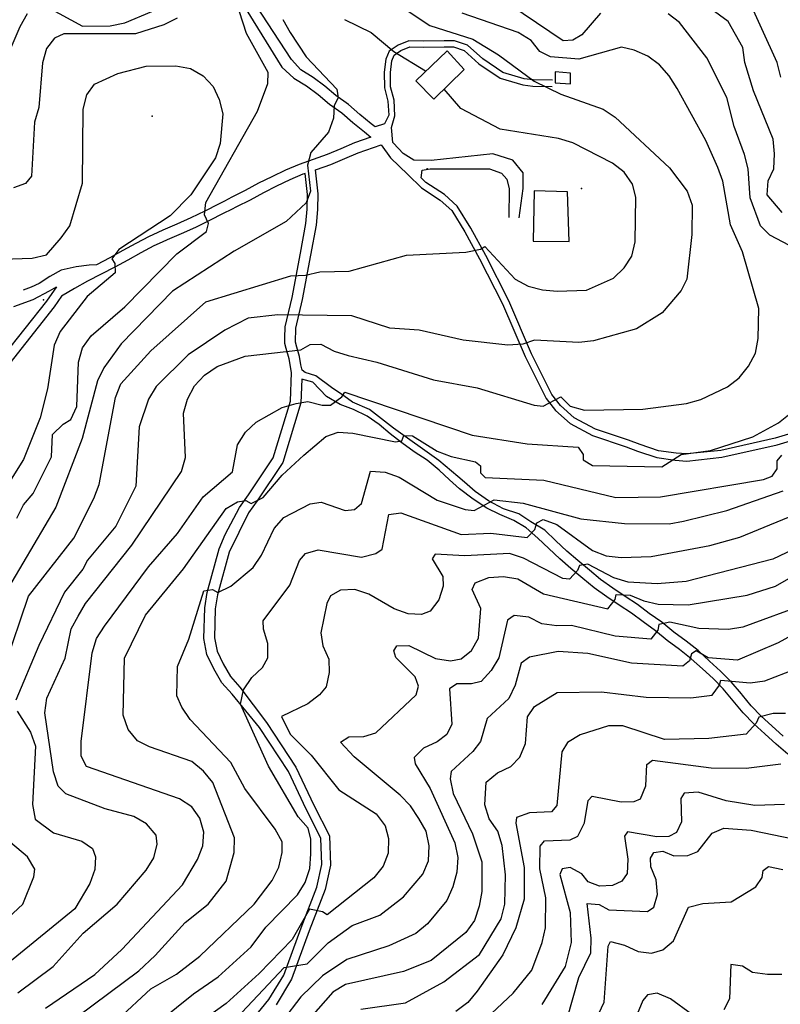
# Model space of a CAD drawing. Units: metres. Extents: x 550000 to 557669, y 4790000 to 4795000.
# Drawn here: x 551647 to 551934, y 4794195 to 4794567 of the extents above; entities that cross this region are included whole.
import ezdxf

# ---------------------------------------------------------------- set-up
doc = ezdxf.new("R2010")
doc.units = ezdxf.units.M
doc.header["$MEASUREMENT"] = 0
for name, color, linetype in [('CAMINO', 7, 'CONTINUOUS'), ('COTA', 7, 'CONTINUOUS'), ('CURVA_MAESTRA', 42, 'CONTINUOUS'), ('CURVA_NIVEL', 40, 'CONTINUOUS'), ('EDIFICIO', 1, 'CONTINUOUS')]:
    doc.layers.add(name, color=color, linetype=linetype)

msp = doc.modelspace()

# ---------------------------------------------------------------- linework, layer by layer
at = {"layer": 'CAMINO'}
for points in [[(551848.0848, 4794543.9399), (551840.8807, 4794544.0542), (551837.4575, 4794544.4957), (551829.41, 4794546.8421), (551821.7794, 4794552.0021), (551816.0062, 4794557.1843), (551811.1013, 4794558.8187), (551807.2135, 4794558.8187), (551799.3802, 4794558.7036), (551793.8554, 4794558.8236), (551789.8388, 4794557.1925), (551786.4367, 4794554.9688), (551785.2112, 4794551.8383), (551784.6061, 4794546.9986), (551784.7258, 4794541.1332), (551786.001, 4794536.0345), (551786.3274, 4794530.8127), (551784.7631, 4794527.4531), (551781.1681, 4794526.2907), (551779.69, 4794527.53), (551775.34, 4794531.05), (551771.11, 4794534.83), (551766.35, 4794538.15), (551762.15, 4794541.66), (551757.78, 4794544.99), (551753.1054, 4794547.8585), (551749.6381, 4794551.7474), (551733.92, 4794575.91)], [(551730.89, 4794573.26), (551746.0017, 4794548.873), (551750.4838, 4794544.7305), (551755.27, 4794541.88), (551759.66, 4794538.53), (551763.92, 4794534.96), (551768.62, 4794531.68), (551772.75, 4794528), (551777.14, 4794524.44), (551779.54, 4794522.43), (551773.35, 4794520.28), (551768.18, 4794518.11), (551763, 4794515.85), (551757.72, 4794514.02), (551752.47, 4794512.16), (551747.27, 4794509.97), (551742.17, 4794507.5), (551737.17, 4794505.03), (551732.16, 4794502.28), (551727.03, 4794499.74), (551724.25, 4794498.3), (551722.02, 4794497.15), (551716.84, 4794494.56), (551711.63, 4794492.04), (551706.32, 4794489.67), (551701.01, 4794487.37), (551697.25, 4794485.62), (551695.87, 4794484.98), (551690.86, 4794482.25), (551685.97, 4794479.61), (551681.02, 4794476.96), (551675.92, 4794474.28), (551673.172, 4794474.186), (551668.3229, 4794473.4934), (551662.6944, 4794472.2813), (551658.3648, 4794469.857), (551654.3816, 4794467.2597), (551651.3509, 4794465.8744), (551648.2336, 4794464.7489)], [(551835.58, 4794492), (551836.9962, 4794503.0183), (551836.9962, 4794508.9863), (551833.1526, 4794513.8098), (551825.629, 4794516.1806), (551802.3664, 4794513.6479), (551795.7423, 4794513.8114), (551791.7351, 4794516.264), (551788.06, 4794520.24), (551787.8871, 4794520.3964), (551787.2891, 4794526.0646), (551788.6566, 4794530.5387), (551788.2908, 4794536.3894), (551787.0275, 4794541.4406), (551786.9166, 4794546.8784), (551787.4651, 4794551.2658), (551788.3166, 4794553.4408), (551790.9142, 4794555.1386), (551794.2819, 4794556.5063), (551799.3721, 4794556.3957), (551807.2305, 4794556.5112), (551810.727, 4794556.5112), (551814.8217, 4794555.1468), (551820.3558, 4794550.1792), (551828.4169, 4794544.7281), (551836.9841, 4794542.2302), (551840.7143, 4794541.749), (551848.0482, 4794541.6327)], [(551935.19, 4794296.31), (551930.98, 4794300.19), (551926.91, 4794303.89), (551923.14, 4794307.82), (551919.87, 4794311.75), (551919.42, 4794312.29), (551915.55, 4794316.83), (551911.55, 4794320.92), (551907.38, 4794324.63), (551903.11, 4794328.62), (551898.55, 4794332.18), (551893.94, 4794335.61), (551889.45, 4794339.32), (551884.67, 4794342.69), (551880.21, 4794346), (551875.53, 4794349.08), (551870.87, 4794352.2), (551866.28, 4794355.44), (551862.1, 4794358.93), (551857.65, 4794362.61), (551853.52, 4794366.2), (551849.43, 4794370.11), (551845.23, 4794374.07), (551839.9616, 4794377.278), (551835.4009, 4794380.2514), (551829.6417, 4794382.1738), (551823.9574, 4794385.1473), (551818.9341, 4794388.7154), (551814.9021, 4794392.2174), (551812.4434, 4794394.4112), (551805.2388, 4794400.358), (551788.0382, 4794412.5982), (551779.0217, 4794419.6976), (551772.6103, 4794422.4067), (551769.3055, 4794424.7854), (551764.6553, 4794427.9021), (551758.8388, 4794432.3953), (551754.7408, 4794433.6507), (551753.6172, 4794434.4436), (551753.16, 4794436.46), (551752.59, 4794439.67), (551751.62, 4794443.16), (551751.1, 4794445.02), (551751.21, 4794450.3), (551753.75, 4794461.14), (551756.9, 4794477.89), (551759, 4794489.29), (551759.53, 4794495.09), (551759.66, 4794501.05), (551758.63, 4794510.1), (551759.05, 4794510.25), (551764.45, 4794512.12), (551769.75, 4794514.44), (551774.78, 4794516.55), (551783.3893, 4794519.5418), (551786.9091, 4794514.6196), (551793.5646, 4794508.3957), (551798.6296, 4794503.3325), (551805.7626, 4794498.6498), (551810.1055, 4794494.7123), (551814.9743, 4794486.7386), (551820.5717, 4794476.498), (551829.2766, 4794459.5155), (551837.7593, 4794439.5881), (551845.6852, 4794423.849), (551849.2309, 4794419.3078), (551854.742, 4794414.3495), (551863.284, 4794409.8358), (551875.8729, 4794405.5699), (551880.2691, 4794403.8745), (551887.5189, 4794401.4948), (551894.4657, 4794400.5183), (551898.8699, 4794400.1881), (551912.1106, 4794401.587), (551932.912, 4794406.279), (551954.3597, 4794412.711)], [(551731.5374, 4794185.3874), (551741.0824, 4794196.848), (551746.6794, 4794206.0569), (551753.2202, 4794223.9276), (551759.1622, 4794239.372), (551761.007, 4794247.9015), (551760.6672, 4794257.8646), (551755.1466, 4794268.7862), (551748.4118, 4794282.9648), (551737.4571, 4794299.5735), (551727.14, 4794312.13), (551723.3, 4794316.5), (551720.27, 4794321.75), (551717.67, 4794327.1), (551716.54, 4794333.15), (551716.84, 4794344.79), (551717.74, 4794350.56), (551722.29, 4794367.05), (551724.57, 4794372.46), (551729.94, 4794382.7), (551733.3, 4794387.42), (551742.66, 4794401.36), (551749.2, 4794422.85), (551749.61, 4794433.62), (551748.68, 4794438.78), (551747.6, 4794442.68), (551747.09, 4794444.51), (551747.13, 4794446.66), (551747.22, 4794450.81), (551749.84, 4794461.97), (551752.97, 4794478.62), (551755.03, 4794489.84), (551755.54, 4794495.32), (551755.65, 4794500.86), (551754.77, 4794508.73), (551753.92, 4794508.43), (551748.92, 4794506.32), (551743.92, 4794503.91), (551739.02, 4794501.48), (551734.01, 4794498.73), (551728.84, 4794496.17), (551726.89, 4794495.16), (551723.83, 4794493.58), (551718.61, 4794490.97), (551713.32, 4794488.41), (551707.93, 4794486), (551702.64, 4794483.72), (551700.79, 4794482.86), (551697.68, 4794481.41), (551692.77, 4794478.74), (551687.86, 4794476.08), (551682.89, 4794473.43), (551677.77, 4794470.73), (551672.59, 4794468.04), (551667.67, 4794465.32), (551662.7656, 4794462.4707), (551659.9497, 4794458.4271), (551643.2001, 4794437.1094)], [(551953.2151, 4794415.1309), (551932.2399, 4794408.8406), (551911.6789, 4794404.2028), (551898.8295, 4794402.8452), (551894.7491, 4794403.1511), (551888.1206, 4794404.083), (551881.1586, 4794406.3681), (551876.7742, 4794408.0591), (551864.3336, 4794412.2747), (551856.2685, 4794416.5364), (551851.1739, 4794421.1198), (551847.9319, 4794425.2723), (551840.1613, 4794440.7028), (551831.6749, 4794460.6389), (551822.911, 4794477.7366), (551817.2663, 4794488.0637), (551812.1657, 4794496.417), (551807.3876, 4794500.7491), (551800.3089, 4794505.3961), (551798.602, 4794507.1025), (551798.9316, 4794510.0507), (551801.97, 4794510.5), (551824.31, 4794510.44), (551828.86, 4794508.8), (551830.85, 4794506.59), (551831.81, 4794502.99), (551831.59, 4794492.09)], [(551644.7699, 4794458.5152), (551652.0436, 4794461.1991), (551658.1917, 4794464.4025), (551660.82, 4794465.96), (551657.0503, 4794460.5729), (551640.7999, 4794439.8906)], [(551936.91, 4794289.49), (551932.52, 4794293.34), (551928.29, 4794297.24), (551924.12, 4794301.02), (551920.15, 4794305.15), (551916.35, 4794309.72), (551912.6, 4794314.14), (551908.78, 4794318.03), (551904.69, 4794321.68), (551900.52, 4794325.57), (551896.12, 4794328.99), (551891.47, 4794332.46), (551887.02, 4794336.13), (551882.32, 4794339.46), (551877.92, 4794342.73), (551873.32, 4794345.75), (551868.6, 4794348.91), (551863.83, 4794352.27), (551859.55, 4794355.86), (551855.06, 4794359.56), (551850.83, 4794363.25), (551846.68, 4794367.2), (551842.54, 4794371.12), (551838.21, 4794374.93), (551833.5502, 4794377.7405), (551828.2538, 4794380.0594), (551823.2965, 4794382.4382), (551818.207, 4794385.7419), (551813.0514, 4794389.6405), (551809.2178, 4794393.1425), (551805.3049, 4794396.7899), (551800.8103, 4794400.4902), (551795.9072, 4794403.6723), (551791.2805, 4794407.1082), (551786.7858, 4794410.412), (551782.7442, 4794413.9912), (551778.1835, 4794417.1629), (551773.0069, 4794419.6976), (551767.9174, 4794421.5477), (551762.7618, 4794424.5212), (551757.63, 4794429.9), (551753.51, 4794431.11), (551753.17, 4794422.18), (551746.31, 4794399.63), (551736.59, 4794385.15), (551733.35, 4794380.61), (551726.08, 4794365.74), (551721.65, 4794349.71), (551720.83, 4794344.42), (551720.55, 4794333.46), (551721.5, 4794328.37), (551723.8, 4794323.62), (551726.57, 4794318.85), (551730.15, 4794314.76), (551740.1121, 4794301.4847), (551751.2662, 4794284.5738), (551758.082, 4794270.225), (551763.9095, 4794258.6961), (551764.2876, 4794247.6072), (551762.3036, 4794238.434), (551756.2806, 4794222.7789), (551749.639, 4794204.6328), (551743.7495, 4794194.9428)]]:
    msp.add_lwpolyline(points, dxfattribs=at)
at = {"layer": 'COTA'}
for p in [(551697, 4794530.41), (551800.86, 4794510.52), (551859.13, 4794503.13), (551655.97, 4794461.08)]:
    msp.add_point(p, dxfattribs=at)
at = {"layer": 'CURVA_MAESTRA', "color": 250}
for points in [[(551934.3, 4794545.14), (551932.92, 4794550.62), (551921.34, 4794576.17)], [(551769.61, 4794566.88), (551779.61, 4794561.92), (551788.27, 4794554.84), (551800.2373, 4794547.4684)], [(551641.37, 4794322.74), (551650.32, 4794349.12), (551667.47, 4794371.02), (551674.93, 4794386.02), (551676.99, 4794391.28), (551683.11, 4794424.16), (551685.22, 4794429.27), (551696.43, 4794441.75), (551717.31, 4794460.27), (551749.32, 4794470.12), (551754.88, 4794470.3), (551760.3, 4794471.59), (551771.36, 4794471.92), (551792.99, 4794477.88), (551815.37, 4794479.02), (551820.9, 4794480.15), (551822.57, 4794481.12), (551834.02, 4794468.88), (551838.91, 4794466.18), (551844.39, 4794464.77), (551849.88, 4794464.36), (551860.94, 4794464.63), (551871.14, 4794469.27), (551875.17, 4794473.14), (551878.11, 4794477.48), (551879.37, 4794482.91), (551879.56, 4794499.81), (551878.36, 4794504.68), (551875.16, 4794509.2), (551870.72, 4794512.64), (551855.78, 4794520.3), (551850.36, 4794521.91), (551828.38, 4794525.51), (551813.48, 4794533.27), (551807.2792, 4794540.5137)], [(551683.99, 4794189.33), (551696.53, 4794200.88), (551706.2, 4794206.43), (551715.04, 4794213.25), (551735.45, 4794232.84), (551742.29, 4794241.85), (551744.79, 4794246.9), (551746.05, 4794252.38), (551746.03, 4794256.38), (551743.43, 4794261.23), (551731.99, 4794276.52), (551726.75, 4794286.43), (551711.37, 4794302.65), (551708.17, 4794307.27), (551706.31, 4794311.61), (551706.53, 4794322.6), (551710.8, 4794332.97), (551716.47, 4794351.16), (551719.73, 4794351.64), (551721.76, 4794350.55), (551726.71, 4794353), (551735.11, 4794359.98), (551738.3, 4794364.61), (551743.11, 4794374.72), (551746.75, 4794378.89), (551756.6, 4794383.99), (551760.77, 4794384.61), (551769.91, 4794381.47), (551773.42, 4794381.95), (551776.06, 4794384.15), (551779.41, 4794396.38), (551784.91, 4794396.02), (551790.22, 4794394.06), (551804.64, 4794385.36), (551815.18, 4794381.94), (551818.52, 4794381.52), (551826.05, 4794385.52), (551837.03, 4794384.25), (551858.82, 4794378.4), (551875.33, 4794376.61), (551892.13, 4794376.46), (551897.61, 4794377.5), (551913.94, 4794381.57), (551935.15, 4794388.93)], [(551948.19, 4794339.7), (551933.37, 4794331.5), (551917.98, 4794324.97), (551906.9, 4794325.89), (551902.4, 4794328.49), (551900.58, 4794327.37), (551899.87, 4794324.74), (551897.38, 4794322.69), (551877.9, 4794323.94), (551861.42, 4794327.48), (551850.28, 4794328.26), (551839.38, 4794326.13), (551836.34, 4794323.89), (551834.07, 4794315.54), (551831.66, 4794310.58), (551823.46, 4794303), (551820.93, 4794294.25), (551818.1, 4794290.56), (551809.84, 4794283.02), (551809.53, 4794280.18), (551810.57, 4794274.71), (551817.96, 4794259.4), (551821.5, 4794248.83), (551821.47, 4794237.62), (551820.4, 4794232.19), (551818.74, 4794226.78), (551815.4, 4794222.19), (551802.38, 4794211.66), (551791.89, 4794207.52), (551769.93, 4794202.52), (551765.17, 4794199.62), (551750.43, 4794182.97)], [(551853.48, 4794189.25), (551858.11, 4794205.21), (551862.55, 4794214.57), (551862.71, 4794220.12), (551861.18, 4794233.11), (551865.72, 4794232.81), (551869.43, 4794230.79), (551883.93, 4794230.19), (551886.36, 4794231.74), (551887.81, 4794236.61), (551887.27, 4794242.12), (551885.22, 4794246.97), (551885.09, 4794250.27), (551886.43, 4794252.39), (551889.79, 4794252.97), (551893.96, 4794251.19), (551899.16, 4794251.28), (551902.99, 4794252.8), (551908.39, 4794259.74), (551912.78, 4794261.55), (551923.11, 4794260.89), (551939.65, 4794257.45)], [(551629.56, 4794215.7), (551648.23, 4794232.88), (551652.35, 4794243.25), (551652.75, 4794246.14), (551649.9, 4794250.75), (551643.51, 4794256.23)]]:
    msp.add_lwpolyline(points, dxfattribs=at)
at = {"layer": 'CURVA_NIVEL', "color": 252}
for points in [[(551866.28, 4794569.29), (551859.21, 4794561.09), (551855.77, 4794559.01), (551852.17, 4794558.88), (551817.34, 4794582.5)], [(551934.8, 4794493.97), (551929.19, 4794500.74), (551929.55, 4794505.98), (551931.64, 4794510.44), (551931.96, 4794516.13), (551931.37, 4794521.7), (551924.05, 4794540), (551920.76, 4794550.67), (551919.93, 4794556.24), (551914.48, 4794566.15), (551900.83, 4794576.14)], [(551792.5, 4794570.76), (551801.87, 4794564.61), (551818.02, 4794559.43), (551827.7, 4794553.58), (551841.25, 4794543.65), (551851.3, 4794538.74), (551867.24, 4794533.07), (551871.83, 4794529.97), (551892.29, 4794510.85), (551898.91, 4794502.01), (551900.81, 4794496.82), (551900.73, 4794485.67), (551898.88, 4794468.9), (551896.65, 4794464.6), (551889.57, 4794456.09), (551879.89, 4794450.14), (551863.65, 4794445.52), (551858.03, 4794444.98), (551841.3, 4794445.78), (551836.91, 4794444.32), (551831.31, 4794443.98), (551814.44, 4794445.83), (551797.76, 4794449.57), (551786.67, 4794450.35), (551772.37, 4794455.04), (551744.42, 4794455.36), (551733.24, 4794454.09), (551724.39, 4794449.62), (551710.55, 4794440.31), (551698.55, 4794428.3), (551695.65, 4794423.56), (551692.09, 4794413.08), (551690.83, 4794390.75), (551683.32, 4794375.6), (551672.55, 4794362.76), (551670.78, 4794359.35), (551663.85, 4794350.69), (551654.18, 4794330.53), (551645.51, 4794309.91)], [(551657.48, 4794571.53), (551670.73, 4794564.35), (551681.09, 4794564.49), (551686.66, 4794565.58), (551707.05, 4794574.21)], [(551640.55, 4794548.62), (551647.13, 4794564.29), (551649.98, 4794569.08)], [(551706.41, 4794567.37), (551701.35, 4794564.83), (551690.68, 4794561.45), (551663.67, 4794561.45), (551660.09, 4794559.87), (551657.11, 4794555.93), (551655.65, 4794550.46), (551654.15, 4794533.64), (551652.59, 4794528.17), (551651.47, 4794507.79), (551649.16, 4794504.98), (551644.63, 4794503.32)], [(551645.92, 4794378.62), (551648.47, 4794383.67), (551652.01, 4794387.94), (551659.05, 4794401.8), (551659.42, 4794410.25), (551663.45, 4794414.12), (551666.34, 4794415.81), (551668.59, 4794420.76), (551669.23, 4794437.55), (551670.69, 4794442.87), (551673.94, 4794447.46), (551686.67, 4794458.45), (551706.33, 4794478.35), (551717.51, 4794486.83), (551718.22, 4794489.81), (551716.74, 4794493.09), (551717.28, 4794497.73), (551736.79, 4794532.24), (551740.66, 4794542.72), (551740.8, 4794546.91), (551732.6, 4794561.64), (551729.91, 4794569.74)], [(551646.29, 4794199.46), (551659.65, 4794209.34), (551670.91, 4794222.01), (551683.74, 4794232.85), (551694.7, 4794245.68), (551697.65, 4794250.37), (551698.91, 4794255.5), (551698.48, 4794258.96), (551694.86, 4794263.18), (551690.02, 4794266.03), (551679.23, 4794268.95), (551664.34, 4794274.51), (551661.45, 4794277.47), (551659.71, 4794282.91), (551656.46, 4794305.13), (551657.28, 4794310.61), (551664.19, 4794325.78), (551666.42, 4794336.78), (551669.02, 4794341.63), (551671.86, 4794346.37), (551689.27, 4794368.37), (551708.04, 4794396.24), (551709.6, 4794401.56), (551708.8, 4794418.23), (551710.31, 4794423.56), (551712.96, 4794428.55), (551716.79, 4794432.62), (551721.51, 4794435.83), (551732.04, 4794439.81), (551753.15, 4794442.23), (551756.64, 4794444.21), (551760.69, 4794444.28), (551765.64, 4794441.68), (551771.01, 4794440.02), (551781.76, 4794437.54), (551803.18, 4794430.85), (551819.67, 4794427.81), (551841.19, 4794421.32), (551844.64, 4794420.95), (551851.21, 4794424.47), (551854.79, 4794420.89), (551860.16, 4794419.43), (551882.22, 4794419.78), (551898.77, 4794421.94), (551904.1, 4794423.48), (551914.15, 4794428.23), (551918.57, 4794431.59), (551922.06, 4794435.97), (551924.77, 4794440.96), (551925.78, 4794446.49), (551926.01, 4794457.74), (551919.8, 4794479.17), (551915.36, 4794489.37), (551912.44, 4794505.78), (551910.55, 4794511.02), (551905.96, 4794521.22), (551895.16, 4794540.8), (551892.2, 4794545.56), (551888.54, 4794549.73), (551884.06, 4794553.08), (551879, 4794555.33), (551874.12, 4794556.38), (551858.08, 4794551.96), (551847.34, 4794552.73), (551843.28, 4794554.81), (551840.01, 4794558.98), (551835.22, 4794561.93), (551813.97, 4794569.22)], [(551939.98, 4794480.31), (551930.13, 4794485.51), (551926.6, 4794488.99), (551922.77, 4794499.52), (551921.94, 4794510.54), (551920.65, 4794515.97), (551916.72, 4794526.5), (551913.94, 4794537.46), (551906.35, 4794552.37), (551896.12, 4794565.73), (551891.83, 4794568.97)], [(551746.3, 4794566.86), (551749.11, 4794562), (551755.17, 4794552.77), (551766.67, 4794540.63), (551767.15, 4794537.27), (551765.69, 4794534.35), (551765.4, 4794529.6), (551763.54, 4794524.39), (551756.93, 4794516.63), (551755.58, 4794511.9), (551756.73, 4794502.03), (551755.19, 4794497.66), (551747.59, 4794490.66), (551728.01, 4794479.46), (551704.69, 4794464.28), (551685.28, 4794444.38), (551678.69, 4794435.41), (551676.34, 4794430.41), (551670.54, 4794408.72), (551660.66, 4794382.81), (551639.88, 4794347.58)], [(551640.48, 4794476.45), (551651.69, 4794476.77), (551657.11, 4794478.06), (551662.6, 4794484.45), (551665.89, 4794488.99), (551670.67, 4794505.14), (551670.99, 4794532.99), (551672.3, 4794538.42), (551675.19, 4794542.46), (551684.07, 4794546.48), (551694.73, 4794549.26), (551705.94, 4794549.43), (551711.42, 4794548.37), (551716.21, 4794545.57), (551720.08, 4794541.59), (551722.28, 4794536.69), (551723.67, 4794531.26), (551722.69, 4794520.08), (551720.93, 4794514.66), (551711.54, 4794500.65), (551703.78, 4794492.71), (551684.36, 4794480.1), (551681.74, 4794476.46), (551682.9, 4794474.78), (551683.03, 4794471.23), (551672.44, 4794462.29), (551662.22, 4794449.05), (551660.01, 4794443.94), (551657.47, 4794427.39), (551654.65, 4794416.55), (551648.48, 4794400.72), (551634.83, 4794379.19)], [(551656.74, 4794193.6), (551675.33, 4794206.36), (551685.59, 4794215.81), (551708.39, 4794240.2), (551714.09, 4794249.73), (551716.1, 4794254.94), (551716.55, 4794260.08), (551715.01, 4794265.42), (551712, 4794269.63), (551707.31, 4794272.68), (551672.15, 4794284.9), (551670.18, 4794288.74), (551670.19, 4794294.29), (551674.33, 4794327.72), (551675.94, 4794333.14), (551678.94, 4794337.83), (551695.65, 4794360.24), (551706.56, 4794372.82), (551716.3, 4794386.62), (551727.35, 4794396.1), (551729.16, 4794406.36), (551732.2, 4794411.1), (551736.28, 4794414.87), (551746.05, 4794420.42), (551751.38, 4794421.86), (551755.7, 4794422.67), (551761.12, 4794421.31), (551764.27, 4794421.25), (551768.64, 4794424.46), (551769.72, 4794426.14), (551817.8, 4794409.9), (551838.59, 4794406.67), (551857.82, 4794405.43), (551859.72, 4794402.69), (551859.67, 4794400.59), (551863.28, 4794398.56), (551889.38, 4794398.03), (551896.67, 4794402.68), (551907.76, 4794404.15), (551923.72, 4794409.28), (551933.48, 4794414.58), (551942.28, 4794421.7)], [(551663.38, 4794186.52), (551691.93, 4794207.77), (551698.09, 4794213.5), (551709.45, 4794225.97), (551718.1, 4794232.9), (551724.93, 4794241.61), (551728, 4794252.35), (551728.11, 4794257.9), (551719.94, 4794278.82), (551716.33, 4794283.14), (551711.95, 4794286.74), (551695.96, 4794292.26), (551691.51, 4794294.61), (551687.94, 4794298.88), (551686, 4794304.22), (551686.54, 4794325.77), (551694.53, 4794342.06), (551708.84, 4794359.47), (551724.96, 4794382.29), (551729.26, 4794384.81), (551732.37, 4794385.24), (551734.35, 4794384.1), (551738.9, 4794386.41), (551746.08, 4794394.91), (551754.28, 4794402.45), (551762.58, 4794409.48), (551767.21, 4794411.08), (551772.81, 4794410.77), (551788.89, 4794407.39), (551791.2, 4794407.84), (551792.04, 4794409.77), (551795.24, 4794409.76), (551804.63, 4794403.92), (551809.88, 4794401.86), (551819.05, 4794399.87), (551820.97, 4794398.43), (551820.91, 4794395.78), (551822.68, 4794393.94), (551844.81, 4794392.99), (551872.03, 4794386.43), (551888.89, 4794386.68), (551927.79, 4794393.24), (551931.01, 4794394.47), (551932.92, 4794397.23), (551932.98, 4794400.23), (551934.73, 4794402.4)], [(551686.26, 4794177.88), (551712.65, 4794199.1), (551721.88, 4794205.51), (551734.37, 4794216.76), (551739.87, 4794224.25), (551751.83, 4794236.4), (551754.72, 4794241.1), (551756.53, 4794246.36), (551756.9, 4794251.95), (551756.91, 4794257.5), (551755.84, 4794261.63), (551752.13, 4794265.85), (551740.97, 4794285.04), (551730.3, 4794308.46), (551731.51, 4794313.79), (551734.6, 4794318.48), (551738.68, 4794322.2), (551740.61, 4794325.86), (551740.72, 4794331.36), (551739.08, 4794336.74), (551738.94, 4794339.84), (551748.97, 4794353.29), (551752.56, 4794362.62), (551754.87, 4794365.27), (551759.65, 4794366.68), (551776, 4794363.94), (551781.43, 4794365.28), (551783.81, 4794366.88), (551786.38, 4794379.98), (551790.84, 4794380.64), (551813.63, 4794372.42), (551824.84, 4794372.94), (551838.56, 4794371.36), (551841.48, 4794374.4), (551842.23, 4794376.89), (551844.55, 4794378.09), (551849.82, 4794376.23), (551863.27, 4794366.4), (551868.43, 4794364.35), (551874.07, 4794363.73), (551885.33, 4794364.1), (551907.47, 4794368.35), (551918.89, 4794371.46), (551960.45, 4794388.62)], [(551956.93, 4794375.38), (551931.27, 4794363.11), (551898.64, 4794354.77), (551887.62, 4794353.85), (551876.63, 4794354.47), (551871.26, 4794356.04), (551861.41, 4794361.24), (551858.3, 4794360.8), (551857.61, 4794358.82), (551854.5, 4794355.63), (551852.05, 4794355.88), (551837.15, 4794363.54), (551831.89, 4794365.24), (551815.02, 4794364.39), (551803.88, 4794365.07), (551802.69, 4794363.29), (551806.7, 4794356.56), (551806.88, 4794353), (551805.27, 4794347.74), (551801.98, 4794343.5), (551798.61, 4794342.27), (551793.61, 4794342.47), (551788.4, 4794344.43), (551778.76, 4794349.88), (551773.44, 4794351.64), (551768.09, 4794351.4), (551764.34, 4794349.33), (551762.88, 4794346.4), (551760.66, 4794335.35), (551761.46, 4794330.48), (551763.65, 4794325.38), (551763.8, 4794320.38), (551762.64, 4794314.9), (551760.13, 4794311.9), (551755.71, 4794308.54), (551745.8, 4794303.69), (551749.07, 4794297.02), (551757.06, 4794289.11), (551767.44, 4794276.04), (551781.56, 4794267.05), (551784.97, 4794262.53), (551786.22, 4794257.7), (551786.11, 4794252.2), (551784.16, 4794247.24), (551780.71, 4794242.81), (551763.02, 4794228.92), (551761.35, 4794230.01), (551756.36, 4794230.96), (551749.83, 4794219.54), (551737.41, 4794206.69), (551724.88, 4794195.44), (551711.52, 4794185.67)], [(551724.88, 4794185.69), (551746.81, 4794208.95), (551755.49, 4794210.42), (551763.46, 4794218.26), (551772.44, 4794224.88), (551782.98, 4794228.76), (551791.92, 4794235.63), (551799.2, 4794244.18), (551801.25, 4794249.29), (551801.62, 4794254.94), (551800.43, 4794260.41), (551797.63, 4794265.22), (551794.47, 4794269.99), (551790.61, 4794274.02), (551773.3, 4794288.58), (551768.06, 4794294.08), (551771.3, 4794296.07), (551776.91, 4794296.15), (551781.49, 4794297.61), (551796.63, 4794311.95), (551797.5, 4794315.19), (551796.32, 4794318.71), (551789.02, 4794326.01), (551788.22, 4794328.53), (551789.31, 4794330.46), (551793.91, 4794330.51), (551803.97, 4794325.61), (551809.65, 4794324.74), (551813.67, 4794325.46), (551817.58, 4794328.68), (551820.18, 4794333.38), (551821.11, 4794344.56), (551817.8, 4794351.68), (551818.91, 4794354.21), (551824.1, 4794356.2), (551829.61, 4794356.64), (551835.04, 4794355.68), (551844.78, 4794350.08), (551869.02, 4794344.43), (551871.74, 4794347.92), (551872.13, 4794349.81), (551877.43, 4794349.61), (551882.58, 4794347.35), (551888.01, 4794346.19), (551899.31, 4794345.96), (551921.64, 4794349.5), (551932.36, 4794352.93), (551952.1, 4794364.28)], [(551944.07, 4794346.24), (551919.99, 4794337.53), (551914.52, 4794336.54), (551903.37, 4794336.97), (551892.37, 4794339.35), (551888.3, 4794338.43), (551887.86, 4794336.34), (551885.24, 4794332.94), (551871.81, 4794334.07), (551855.34, 4794338.11), (551849.78, 4794337.97), (551844.15, 4794338.79), (551839.19, 4794341.19), (551833.61, 4794341.85), (551831.17, 4794340.15), (551827.88, 4794325.92), (551824.93, 4794321.12), (551821.14, 4794317), (551817.52, 4794316.03), (551812.02, 4794316.14), (551809.28, 4794314.19), (551810.11, 4794300.82), (551808.23, 4794296.96), (551804.62, 4794294.13), (551799.42, 4794291.84), (551795.85, 4794288.26), (551796.25, 4794285.85), (551801.96, 4794276.53), (551811.29, 4794256.04), (551812.43, 4794250.56), (551812.01, 4794244.92), (551810.55, 4794239.5), (551808.19, 4794234.3), (551800.96, 4794225.49), (551796.59, 4794221.83), (551786.39, 4794217.14), (551770.48, 4794212.01), (551761.25, 4794205.9), (551753.14, 4794197.96), (551746.25, 4794188.8)], [(551775.79, 4794193.25), (551792.6, 4794195.65), (551807.16, 4794203.61), (551820.53, 4794213.84), (551828.71, 4794227.42), (551830.17, 4794232.84), (551830.35, 4794243.99), (551829.12, 4794255.07), (551827.43, 4794260.46), (551824.18, 4794265.12), (551822.64, 4794270.41), (551823.06, 4794278.9), (551827.34, 4794282.46), (551832.39, 4794284.91), (551835.76, 4794288.34), (551837.87, 4794293.6), (551838.72, 4794303.59), (551841.3, 4794307.58), (551849.91, 4794312.76), (551866.57, 4794313.12), (551883.44, 4794311.07), (551900.39, 4794310.82), (551908.36, 4794311.76), (551911.19, 4794315.55), (551911.62, 4794317.45), (551922.71, 4794316.47), (551928.32, 4794317.25), (551943.95, 4794323.28)], [(551646.02, 4794305.74), (551651.01, 4794297.79), (551653.01, 4794292.55), (551651.85, 4794270.51), (551652.79, 4794264.94), (551659.74, 4794259.85), (551670.43, 4794256.73), (551674.42, 4794253.9), (551675.6, 4794250.77), (551675.36, 4794245.98), (551673.45, 4794240.71), (551667.85, 4794231.13), (551637.54, 4794206.64)], [(551936.12, 4794304.84), (551931.37, 4794304.94), (551925.99, 4794303.45), (551924.99, 4794301.17), (551921.26, 4794297.04), (551907.17, 4794295.38), (551890.46, 4794295.12), (551874.71, 4794300.2), (551869.21, 4794300.21), (551858.54, 4794296.78), (551853.78, 4794293.92), (551851.6, 4794290.37), (551849.74, 4794270.1), (551847.74, 4794267.79), (551839.38, 4794267.41), (551834.49, 4794265.56), (551834.25, 4794263.47), (551837.41, 4794246.75), (551837.46, 4794234.74), (551834.24, 4794223.96), (551829.38, 4794213.75), (551819.64, 4794200.05), (551816.15, 4794195.72), (551811.68, 4794192.36)], [(551825.12, 4794191.58), (551833.28, 4794199.32), (551840.36, 4794207.93), (551844.28, 4794218.45), (551845.44, 4794223.98), (551845.62, 4794235.33), (551843.4, 4794246.22), (551843.42, 4794254.83), (551845.16, 4794256.84), (551854.82, 4794257.19), (551857.7, 4794258.58), (551860.21, 4794263.58), (551861.63, 4794272.01), (551863.06, 4794273.63), (551874.07, 4794271.55), (551878.98, 4794271.65), (551881.4, 4794272.7), (551883.35, 4794277.61), (551883.71, 4794285.61), (551885.9, 4794287.26), (551907.99, 4794284.41), (551921.19, 4794284.19), (551934.38, 4794285.92)], [(551935.77, 4794270.54), (551924.55, 4794270.12), (551913.69, 4794271.89), (551903.15, 4794275.21), (551897.84, 4794274.76), (551896.6, 4794272.74), (551896.82, 4794264.03), (551894.89, 4794259.97), (551892.01, 4794258.48), (551887.5, 4794258.27), (551876.49, 4794260.25), (551875.36, 4794258.62), (551876.53, 4794249.95), (551876.37, 4794244.45), (551874.31, 4794241.59), (551870.82, 4794239.96), (551865.82, 4794239.71), (551861.65, 4794241.35), (551859.21, 4794244.3), (551854.81, 4794246.74), (551851.8, 4794246.2), (551850.95, 4794244.12), (551854.76, 4794229.74), (551855.18, 4794218.48), (551852.89, 4794209.42), (551844.05, 4794195.05)], [(551858.05, 4794175.7), (551867.57, 4794195.86), (551869.2, 4794216.99), (551870.04, 4794218.77), (551875.36, 4794217.36), (551880.51, 4794215), (551885.55, 4794214.45), (551889.83, 4794215.61), (551893.85, 4794219.08), (551899.51, 4794231.72), (551904.84, 4794233.11), (551915.56, 4794233.74), (551924.93, 4794239.5), (551927.3, 4794242.95), (551927.65, 4794245.59), (551929.63, 4794247.15), (551935.06, 4794246.04)], [(551934.7, 4794206.34), (551929.25, 4794206.35), (551923.61, 4794207.12), (551919.91, 4794209.54), (551915.47, 4794210.18), (551914.95, 4794197.19), (551912.77, 4794193.04)], [(551900.63, 4794191.33), (551892.7, 4794197.2), (551887.59, 4794199.25), (551883.98, 4794198.68), (551882.28, 4794196.51), (551878.18, 4794186.79)]]:
    msp.add_lwpolyline(points, dxfattribs=at)
at = {"layer": 'EDIFICIO', "color": 6}
for points in [[(551796.5245, 4794543.7038), (551803.2881, 4794536.8197), (551814.7247, 4794548.0064), (551808.3301, 4794555.0134), (551796.5245, 4794543.7038)], [(551849.1734, 4794547.1555), (551849.1734, 4794542.9439), (551854.9185, 4794542.561), (551854.9185, 4794546.5812), (551849.1734, 4794547.1555)], [(551841.1744, 4794502.222), (551840.8047, 4794483.2202), (551854.4557, 4794483.0449), (551853.8408, 4794501.8533), (551841.1744, 4794502.222)]]:
    msp.add_lwpolyline(points, dxfattribs=at)

doc.saveas('drawing.dxf')
